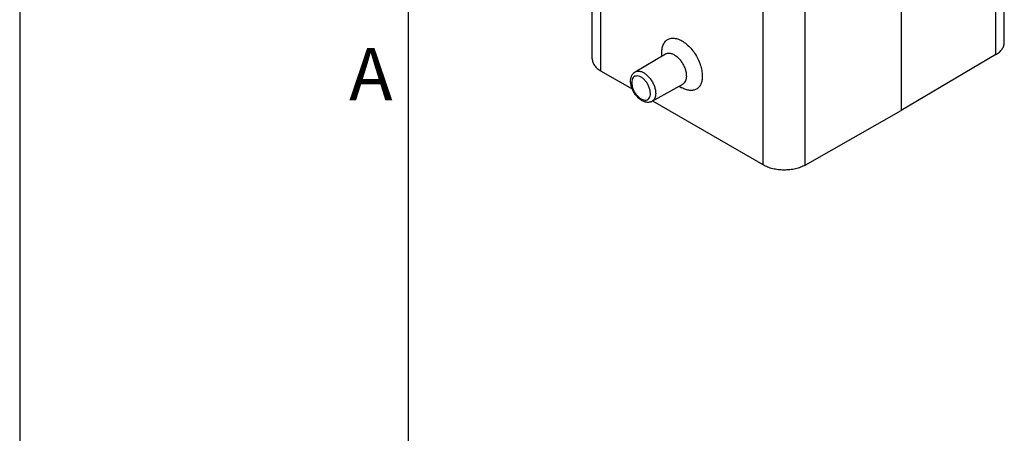
# Model space of a CAD drawing. Units: millimetres. Extents: x 825 to 1035, y -116 to 181.
# Drawn here: x 825 to 891, y 104 to 132 of the extents above; entities that cross this region are included whole.
import ezdxf

# ---------------------------------------------------------------- set-up
doc = ezdxf.new("R2010")
doc.units = ezdxf.units.MM
doc.layers.add('1', color=7, linetype='Continuous')
doc.styles.add('CONVERTER_11', font='ARIAL.TTF', dxfattribs={"width": 1.2})

# ---------------------------------------------------------------- blocks, each defined once
blk = doc.blocks.new('_formato_A4', base_point=(1035.152, -116.302))
at = {"layer": '1', "color": 7, "linetype": 'Continuous'}
for p, q in [((825.152, 180.698), (825.152, -116.302)), ((851.152, 175.698), (851.152, -111.302)), ((851.152, 175.698), (851.152, -111.302)), ((851.152, 175.698), (851.152, -93.302))]:
    blk.add_line(p, q, dxfattribs=at)
at = {"layer": '1', "color": 7, "insert": (848.652, 127.865), "char_height": 3.5, "attachment_point": 5, "line_spacing_factor": 1.320528, "style": 'CONVERTER_11'}
blk.add_mtext('A', dxfattribs=at)

msp = doc.modelspace()

# ---------------------------------------------------------------- linework, layer by layer
at = {"color": 7, "linetype": 'Continuous'}
for p, q in [((891.042, 130.43), (891.042, 150.756)), ((863.465, 129.342), (863.465, 149.668)), ((884.148, 139.13), (884.148, 125.896)), ((866.337, 128.47), (868.359, 129.669)), ((868.12, 129.528), (868.118, 129.744)), ((890.468, 129.618), (884.148, 125.896)), ((866.153, 127.307), (864.051, 128.524)), ((867.477, 126.501), (869.524, 127.657)), ((869.282, 127.521), (869.468, 127.411)), ((874.9, 122.245), (867.511, 126.521)), ((877.716, 122.237), (884.148, 125.896))]:
    msp.add_line(p, q, dxfattribs=at)
at = {"color": 2, "linetype": 'Continuous'}
for p, q in [((890.468, 129.618), (890.468, 146.985)), ((877.716, 122.237), (877.716, 141.433)), ((864.051, 128.524), (864.051, 139.143)), ((874.9, 122.245), (874.9, 132.863))]:
    msp.add_line(p, q, dxfattribs=at)
at = {"color": 7, "linetype": 'Continuous'}
for points, knots in [([(868.118, 129.744), (868.123, 129.855), (868.132, 130.064), (868.23, 130.348), (868.394, 130.567), (868.621, 130.701), (868.891, 130.738), (869.184, 130.683), (869.487, 130.544), (869.787, 130.328), (870.072, 130.047), (870.328, 129.713), (870.542, 129.343), (870.703, 128.956), (870.81, 128.568), (870.825, 128.311), (870.832, 128.187)], [0, 0, 0, 0, 0.332761, 0.625442, 0.886544, 1.135037, 1.395161, 1.686269, 2.017307, 2.38777, 2.790519, 3.214201, 3.645125, 4.068851, 4.471682, 4.842257, 4.842257, 4.842257, 4.842257]), ([(890.468, 129.618), (890.552, 129.673), (890.712, 129.777), (890.895, 129.978), (891.018, 130.197), (891.034, 130.354), (891.042, 130.43)], [0, 0, 0, 0, 0.299742, 0.568297, 0.810375, 1.036864, 1.036864, 1.036864, 1.036864]), ([(863.465, 129.342), (863.473, 129.266), (863.489, 129.107), (863.615, 128.885), (863.802, 128.683), (863.965, 128.579), (864.051, 128.524)], [0, 0, 0, 0, 0.229073, 0.474239, 0.746651, 1.051009, 1.051009, 1.051009, 1.051009]), ([(868.359, 129.669), (868.409, 129.691), (868.513, 129.736), (868.697, 129.721), (868.887, 129.653), (869.08, 129.531), (869.265, 129.363), (869.432, 129.157), (869.574, 128.926), (869.681, 128.68), (869.752, 128.433), (869.762, 128.268), (869.767, 128.19)], [0, 0, 0, 0, 0.160085, 0.33573, 0.536473, 0.764274, 1.015459, 1.282744, 1.556795, 1.827494, 2.085107, 2.321495, 2.321495, 2.321495, 2.321495]), ([(867.477, 126.501), (867.459, 126.492), (867.422, 126.473), (867.366, 126.453), (867.305, 126.438), (867.242, 126.43), (867.175, 126.428), (867.107, 126.434), (867.036, 126.446), (866.919, 126.48), (866.759, 126.556), (866.57, 126.7), (866.396, 126.885), (866.283, 127.05), (866.218, 127.169), (866.187, 127.23), (866.16, 127.291), (866.126, 127.372), (866.092, 127.473), (866.062, 127.591), (866.041, 127.714), (866.033, 127.828), (866.036, 127.94), (866.049, 128.033), (866.07, 128.116), (866.095, 128.184), (866.124, 128.246), (866.158, 128.302), (866.196, 128.352), (866.239, 128.397), (866.286, 128.437), (866.32, 128.459), (866.337, 128.47)], [0, 0, 0, 0, 0.060965, 0.122522, 0.180299, 0.247612, 0.312898, 0.380674, 0.453009, 0.528138, 0.745801, 0.978496, 1.237389, 1.50406, 1.577262, 1.642555, 1.710488, 1.778018, 1.905376, 2.030089, 2.143937, 2.276577, 2.372707, 2.481028, 2.556158, 2.628493, 2.699977, 2.761555, 2.824913, 2.886645, 2.948202, 3.009167, 3.009167, 3.009167, 3.009167]), ([(870.832, 128.187), (870.828, 128.089), (870.819, 127.904), (870.742, 127.65), (870.615, 127.444), (870.439, 127.298), (870.222, 127.221), (869.98, 127.217), (869.72, 127.279), (869.555, 127.366), (869.468, 127.411)], [0, 0, 0, 0, 0.292273, 0.553555, 0.788487, 1.008035, 1.227955, 1.463873, 1.726481, 2.020151, 2.020151, 2.020151, 2.020151]), ([(869.767, 128.19), (869.764, 128.13), (869.759, 128.018), (869.712, 127.864), (869.636, 127.737), (869.56, 127.683), (869.524, 127.657)], [0, 0, 0, 0, 0.1774262, 0.3359972, 0.4785565, 0.6118129, 0.6118129, 0.6118129, 0.6118129]), ([(877.716, 122.237), (877.616, 122.187), (877.408, 122.083), (877.063, 121.983), (876.691, 121.919), (876.305, 121.898), (875.92, 121.921), (875.549, 121.986), (875.205, 122.088), (874.999, 122.194), (874.9, 122.245)], [0, 0, 0, 0, 0.334878, 0.695638, 1.074894, 1.463665, 1.852216, 2.230828, 2.590574, 2.92416, 2.92416, 2.92416, 2.92416])]:
    msp.add_open_spline(points, degree=3, knots=knots, dxfattribs=at)
at = {"color": 2, "linetype": 'Continuous'}
for points, knots in [([(866.337, 128.47), (866.386, 128.491), (866.488, 128.535), (866.668, 128.521), (866.854, 128.454), (867.043, 128.335), (867.223, 128.17), (867.387, 127.969), (867.526, 127.742), (867.63, 127.502), (867.7, 127.261), (867.71, 127.1), (867.715, 127.022)], [0, 0, 0, 0, 0.156628, 0.328479, 0.524886, 0.747766, 0.993526, 1.255038, 1.52317, 1.788022, 2.04007, 2.271353, 2.271353, 2.271353, 2.271353]), ([(867.363, 127.023), (867.359, 126.959), (867.351, 126.841), (867.276, 126.686), (867.149, 126.589), (866.987, 126.567), (866.812, 126.614), (866.634, 126.721), (866.466, 126.878), (866.318, 127.075), (866.202, 127.295), (866.128, 127.522), (866.1, 127.74), (866.121, 127.932), (866.194, 128.087), (866.321, 128.184), (866.484, 128.206), (866.659, 128.159), (866.836, 128.052), (867.005, 127.894), (867.153, 127.698), (867.267, 127.478), (867.346, 127.251), (867.357, 127.097), (867.363, 127.023)], [0, 0, 0, 0, 0.190868, 0.353233, 0.499584, 0.651802, 0.828041, 1.034399, 1.266955, 1.515763, 1.767892, 2.009852, 2.229915, 2.420784, 2.583149, 2.7295, 2.881717, 3.057956, 3.264315, 3.496871, 3.745679, 3.997808, 4.239768, 4.459831, 4.459831, 4.459831, 4.459831]), ([(867.715, 127.022), (867.712, 126.964), (867.707, 126.854), (867.66, 126.704), (867.587, 126.579), (867.513, 126.527), (867.477, 126.501)], [0, 0, 0, 0, 0.1735939, 0.3287399, 0.4682201, 0.5985982, 0.5985982, 0.5985982, 0.5985982])]:
    msp.add_open_spline(points, degree=3, knots=knots, dxfattribs=at)

# ---------------------------------------------------------------- block references
at = {"layer": '1'}
msp.add_blockref('_formato_A4', (1035.152, -116.302), dxfattribs=at)

doc.saveas('drawing.dxf')
